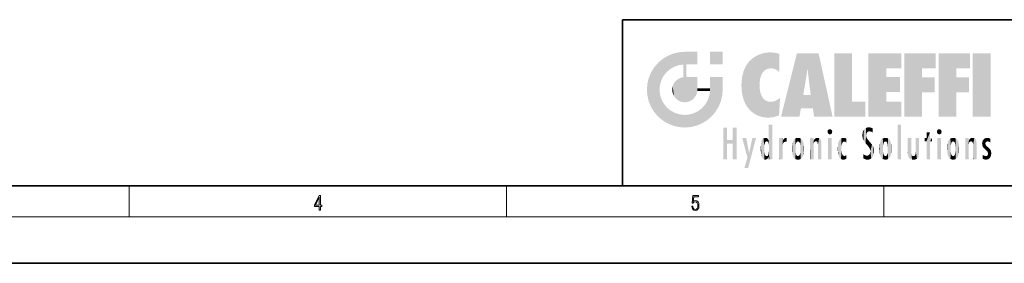
# Model space of a CAD drawing. Extents: x 0 to 420, y 0 to 297.
# Drawn here: x 152 to 279, y 0 to 32 of the extents above; entities that cross this region are included whole.
import ezdxf

# ---------------------------------------------------------------- set-up
doc = ezdxf.new("R2010")
doc.units = 0

msp = doc.modelspace()

# ---------------------------------------------------------------- linework, layer by layer
at = {"color": 7, "lineweight": 35}
for p, q in [((230, 31.5), (230, 10)), ((230, 31.5), (410, 31.5)), ((20, 10), (410, 10)), ((230, 10), (410, 10)), ((0, 0), (420, 0))]:
    msp.add_line(p, q, dxfattribs=at)
at = {"color": 7, "lineweight": 13}
for p, q in [((166.25, 6), (166.25, 10)), ((215, 6), (215, 10)), ((263.75, 6), (263.75, 10)), ((414, 6), (16, 6))]:
    msp.add_line(p, q, dxfattribs=at)
for points in [[(190.807846, 6.874945), (190.945541, 6.874945), (190.945541, 7.356169), (191.137482, 7.356169), (191.137482, 7.503595), (190.945541, 7.503595), (190.945541, 8.76368), (190.797424, 8.76368), (190.179901, 7.503595), (190.179901, 7.356169), (190.807846, 7.356169)], [(190.807846, 7.503595), (190.305069, 7.503595), (190.807846, 8.532803)], [(238.931976, 7.37564), (238.969543, 7.141982), (239.065506, 6.966739), (239.207367, 6.858255), (239.395126, 6.819312), (239.591232, 6.8666), (239.739349, 6.991774), (239.835327, 7.194833), (239.868698, 7.467434), (239.835327, 7.73169), (239.74353, 7.93475), (239.599579, 8.062706), (239.41391, 8.109993), (239.240753, 8.076613), (239.11557, 7.984819), (239.186508, 8.616252), (239.801941, 8.616252), (239.801941, 8.76368), (239.088455, 8.76368), (238.977875, 7.770633), (239.092621, 7.770633), (239.213623, 7.912497), (239.390961, 7.962566), (239.530731, 7.926405), (239.637131, 7.826266), (239.701797, 7.667712), (239.726837, 7.459089), (239.703888, 7.250466), (239.639221, 7.097476), (239.534912, 7.000119), (239.399292, 6.966739), (239.263687, 6.994555), (239.161469, 7.078004), (239.094711, 7.20596), (239.067581, 7.37564)]]:
    msp.add_lwpolyline(points, close=True, dxfattribs=at)
at = {"color": 114, "lineweight": 5}
for points in [[(235.146851, 26.401667), (235.297256, 24.22278), (235.788254, 26.799744)], [(235.297256, 24.22278), (235.672638, 24.697792), (235.788254, 26.799744), (236.128647, 25.095409)], [(235.788254, 26.799744), (236.128647, 25.095409), (236.490585, 27.096561), (236.653412, 25.40386)], [(237.243805, 27.282043), (236.490585, 27.096561), (237.235016, 25.611378), (236.653412, 25.40386)], [(237.243805, 27.282043), (237.235016, 25.611378), (238.037811, 27.346109), (237.861588, 25.706188)], [(238.214035, 24.082113), (238.037811, 27.346109), (238.037811, 20.820063), (237.861588, 25.706188)], [(238.158676, 27.346109), (238.077209, 27.346109), (238.214035, 24.082113), (238.037811, 27.346109)], [(238.34549, 27.346109), (238.158676, 27.346109), (238.227036, 25.714863), (238.214035, 25.714878)], [(238.214035, 25.714878), (238.158676, 27.346109), (238.214035, 24.096693), (238.214035, 24.082113)], [(238.34549, 27.346109), (238.227036, 25.714863), (238.853317, 27.346109), (238.941437, 25.713987)], [(239.654266, 27.346109), (238.853317, 27.346109), (239.394394, 25.713432), (238.941437, 25.713987)], [(239.654266, 27.346109), (239.394394, 25.713432), (239.633698, 25.713139), (239.561035, 25.713228)], [(239.654266, 27.346109), (239.633698, 25.713139), (239.668839, 25.713097)], [(239.668839, 27.346109), (239.654266, 27.346109), (239.668839, 25.727676), (239.668839, 25.713097)], [(239.668839, 27.346109), (239.668839, 25.727676), (239.668839, 27.038059), (239.668839, 26.529602)], [(239.668839, 27.346109), (239.668839, 27.038059), (239.668839, 27.306671), (239.668839, 27.225105)], [(242.932831, 27.346109), (242.932831, 25.71509), (241.301804, 27.346109), (241.301804, 25.71509)], [(242.932831, 27.346109), (241.301804, 27.346109), (242.932831, 27.346109)], [(246.795135, 26.508978), (246.901733, 19.408924), (247.283432, 26.823689), (247.49231, 19.084898)], [(247.283432, 26.823689), (247.49231, 19.084898), (247.761185, 27.036129)], [(247.49231, 19.084898), (247.692169, 23.050819), (247.761185, 27.036129), (247.714249, 23.477276)], [(247.761185, 27.036129), (247.714249, 23.477276), (247.788864, 23.920311)], [(248.225143, 27.173529), (247.761185, 27.036129), (247.872559, 24.20422), (247.788864, 23.920311)], [(248.225143, 27.173529), (247.872559, 24.20422), (248.111923, 24.675468), (247.987885, 24.471178)], [(248.225143, 27.173529), (248.111923, 24.675468), (248.686157, 27.252592), (248.262955, 24.855347)], [(248.262955, 24.855347), (248.509949, 25.047398), (248.686157, 27.252592), (248.813705, 25.172501)], [(248.686157, 27.252592), (248.813705, 25.172501), (249.077774, 27.275316), (249.179199, 25.217192)], [(249.077774, 27.275316), (249.179199, 25.217192), (249.676224, 27.230614), (249.594284, 25.161049)], [(249.676224, 27.230614), (249.594284, 25.161049), (249.967041, 24.97489)], [(250.24939, 27.080276), (249.676224, 27.230614), (250.24939, 24.740677), (249.967041, 24.97489)], [(250.24939, 27.080276), (250.24939, 24.740677), (250.24939, 25.910477), (250.24939, 24.761557)], [(250.24939, 27.080276), (250.24939, 25.910477), (250.24939, 26.906931), (250.24939, 26.638954)], [(250.24939, 27.080276), (250.24939, 26.906931), (250.24939, 27.023785)], [(252.850708, 18.967134), (252.523972, 27.134508), (250.48497, 18.967134)], [(255.329041, 27.134508), (252.523972, 27.134508), (254.067398, 23.646654), (253.898407, 25.184814)], [(253.898407, 25.184814), (252.523972, 27.134508), (253.042221, 20.017813), (252.850708, 18.967134)], [(255.329041, 27.134508), (254.067398, 23.646654), (254.089752, 23.475666), (254.074722, 23.590559)], [(255.329041, 27.134508), (254.089752, 23.475666), (254.211884, 22.541525), (254.123657, 23.216351)], [(255.329041, 27.134508), (254.211884, 22.541525), (254.315231, 21.751013), (254.313477, 21.764442)], [(255.329041, 27.134508), (254.315231, 21.751013), (254.75444, 18.967134), (254.585449, 20.017813)], [(255.329041, 27.134508), (254.75444, 18.967134), (257.131531, 18.967134)], [(257.345825, 27.134508), (259.643982, 27.134508), (257.345825, 18.967134), (259.643982, 20.895159)], [(264.061859, 25.206451), (261.763672, 18.967134), (266.033112, 27.134508), (261.763672, 27.134508)], [(264.061859, 25.206451), (266.033112, 27.134508), (266.033112, 25.206451)], [(268.689148, 25.206451), (266.3909, 18.967134), (270.446381, 27.134508), (266.3909, 27.134508)], [(268.689148, 25.206451), (270.446381, 27.134508), (270.446381, 25.206451)], [(273.118317, 25.206451), (270.820129, 18.967134), (274.87558, 27.134508), (270.820129, 27.134508)], [(273.118317, 25.206451), (274.87558, 27.134508), (274.87558, 25.206451)], [(277.547546, 18.967134), (275.249329, 18.967134), (277.547546, 27.134508), (275.249329, 27.134508)], [(277.547546, 18.967134), (277.547546, 27.134508), (277.547546, 18.967134)], [(234.576492, 18.989834), (234.576492, 25.912409), (234.087234, 25.342047)], [(235.146851, 26.401667), (234.576492, 25.912409), (234.835953, 23.087656), (234.773834, 22.451082)], [(235.146851, 18.500574), (234.773834, 22.451082), (234.576492, 18.989834), (234.576492, 25.912409)], [(235.146851, 26.401667), (234.835953, 23.087656), (235.297256, 24.22278), (235.014389, 23.682144)], [(238.037811, 20.820063), (237.861588, 25.706188), (237.861588, 25.691595)], [(238.037811, 20.820063), (237.861588, 25.691595), (237.861588, 24.380198), (237.861588, 24.889048)], [(238.214035, 25.714878), (238.214035, 24.096693), (238.214035, 25.406876), (238.214035, 24.898495)], [(238.214035, 25.714878), (238.214035, 25.406876), (238.214035, 25.675446), (238.214035, 25.593891)], [(245.629669, 24.847553), (245.954269, 20.448957), (245.943573, 25.535473)], [(245.943573, 25.535473), (245.954269, 20.448957), (246.340286, 26.084427), (246.383911, 19.863441)], [(246.340286, 26.084427), (246.383911, 19.863441), (246.795135, 26.508978), (246.901733, 19.408924)], [(233.392334, 23.998325), (233.689148, 20.201582), (233.689148, 24.700661), (234.087234, 19.560194)], [(233.689148, 24.700661), (234.087234, 19.560194), (234.087234, 25.342047), (234.576492, 18.989834)], [(238.037811, 20.820063), (237.861588, 24.380198), (237.861588, 24.111378), (237.861588, 24.193008)], [(245.423218, 24.006113), (245.628265, 21.165981), (245.629669, 24.847553), (245.954269, 20.448957)], [(253.898407, 25.184814), (253.042221, 20.017813), (253.352341, 21.787449), (253.346283, 21.751013)], [(253.898407, 25.184814), (253.352341, 21.787449), (253.394485, 22.040693), (253.365005, 21.863541)], [(253.898407, 25.184814), (253.394485, 22.040693), (253.658249, 23.625854), (253.477814, 22.541525)], [(253.898407, 25.184814), (253.658249, 23.625854), (253.78006, 24.415667), (253.661713, 23.646654)], [(264.061859, 20.895159), (261.763672, 18.967134), (264.061859, 24.068939), (264.061859, 25.206451)], [(266.3909, 18.967134), (268.689148, 25.206451), (268.689148, 18.967134), (268.689148, 24.025667)], [(270.820129, 18.967134), (273.118317, 25.206451), (273.118317, 18.967134), (273.118317, 24.025667)], [(233.142792, 22.45112), (233.206848, 21.657124), (233.206848, 23.245119), (233.392334, 20.903917)], [(233.206848, 23.245119), (233.392334, 20.903917), (233.392334, 23.998325), (233.689148, 20.201582)], [(236.406799, 22.451082), (236.465652, 22.020498), (236.480225, 22.930769), (236.631393, 21.631723)], [(236.480225, 22.930769), (236.631393, 21.631723), (236.685287, 23.355495), (236.887741, 21.301023)], [(236.685287, 23.355495), (236.887741, 21.301023), (236.9991, 23.702463), (237.218445, 21.044668)], [(236.9991, 23.702463), (237.218445, 21.044668), (237.398834, 23.948868), (237.607224, 20.878925)], [(237.398834, 23.948868), (237.607224, 20.878925), (237.861588, 24.071909)], [(238.037811, 20.820063), (237.861588, 24.111378), (237.607224, 20.878925), (237.861588, 24.071909)], [(238.517502, 20.893499), (238.249176, 24.082113), (238.037811, 20.820063), (238.214035, 24.082113)], [(238.517502, 20.893499), (238.48848, 24.082113), (238.249176, 24.082113), (238.321838, 24.082113)], [(238.517502, 20.893499), (238.94223, 21.098566), (238.48848, 24.082113), (238.941437, 24.082113)], [(239.655838, 24.082113), (238.941437, 24.082113), (239.2892, 21.412397), (238.94223, 21.098566)], [(239.655838, 24.082113), (239.2892, 21.412397), (239.65863, 22.274885), (239.535599, 21.812126)], [(239.668839, 24.082113), (239.655838, 24.082113), (239.668839, 22.627289), (239.65863, 22.274885)], [(239.668839, 24.082113), (239.668839, 22.627289), (239.668839, 23.354702), (239.668839, 22.640282)], [(239.668839, 24.082113), (239.668839, 23.354702), (239.668839, 23.974308), (239.668839, 23.807673)], [(239.668839, 24.082113), (239.668839, 23.974308), (239.668839, 24.046974)], [(241.499146, 18.989834), (241.422668, 24.082113), (241.301804, 24.082113), (241.341202, 24.082113)], [(241.499146, 18.989834), (241.301804, 24.082113), (241.301804, 23.354702), (241.301804, 24.06912)], [(241.499146, 18.989834), (241.301804, 23.354702), (241.301804, 22.735096), (241.301804, 22.90173)], [(241.422668, 24.082113), (241.499146, 18.989834), (241.609482, 24.082113), (241.988403, 19.560194)], [(241.609482, 24.082113), (241.988403, 19.560194), (242.117325, 24.082113), (242.38649, 20.201582)], [(242.117325, 24.082113), (242.38649, 20.201582), (242.918274, 24.082113), (242.683304, 20.903917)], [(242.918274, 24.082113), (242.683304, 20.903917), (242.86879, 21.657124)], [(242.86879, 21.657124), (242.932846, 22.45112), (242.918274, 24.082113), (242.932831, 23.774445)], [(242.918274, 24.082113), (242.932831, 23.774445), (242.932831, 24.082113), (242.932831, 23.961258)], [(242.932831, 24.082113), (242.932831, 23.961258), (242.932831, 24.042723)], [(242.932846, 23.266617), (242.932831, 23.774445), (242.932846, 22.465685), (242.932846, 22.45112)], [(245.348923, 22.996586), (245.421326, 22.015022), (245.423218, 24.006113), (245.628265, 21.165981)], [(248.140198, 18.890856), (247.714096, 22.606712), (247.49231, 19.084898), (247.692169, 23.050819)], [(264.061859, 20.895159), (264.061859, 24.068939), (264.061859, 22.140915)], [(264.061859, 22.140915), (264.061859, 24.068939), (265.830505, 22.140915), (265.830505, 24.068939)], [(268.689148, 18.967134), (268.689148, 24.025667), (268.689148, 22.09761), (270.333771, 24.025667)], [(268.689148, 22.09761), (270.333771, 24.025667), (270.333771, 22.09761)], [(273.118317, 18.967134), (273.118317, 24.025667), (273.118317, 22.09761), (274.763, 24.025667)], [(273.118317, 22.09761), (274.763, 24.025667), (274.763, 22.09761)], [(235.030334, 21.180571), (234.840149, 21.793262), (235.146851, 18.500574), (234.773834, 22.451082)], [(239.668839, 22.627289), (239.65863, 22.274885), (239.708267, 22.627289), (239.673218, 22.274885)], [(240.475769, 22.274885), (239.708267, 22.627289), (239.673218, 22.274885)], [(240.475769, 22.274885), (239.976883, 22.627289), (239.708267, 22.627289), (239.789841, 22.627289)], [(240.475769, 22.274885), (240.984619, 22.274885), (239.976883, 22.627289), (240.485321, 22.627289)], [(241.287231, 22.627289), (240.485321, 22.627289), (241.171814, 22.274885), (240.984619, 22.274885)], [(241.499146, 18.989834), (241.198105, 21.648308), (240.928787, 18.500574), (240.990585, 21.066689)], [(241.287231, 22.627289), (241.171814, 22.274885), (241.292908, 22.274885), (241.253433, 22.274885)], [(241.499146, 18.989834), (241.301804, 22.627289), (241.198105, 21.648308), (241.292908, 22.274885)], [(241.287231, 22.627289), (241.292908, 22.274885), (241.301804, 22.627289)], [(241.499146, 18.989834), (241.301804, 22.735096), (241.301804, 22.627289), (241.301804, 22.662428)], [(247.869644, 21.874062), (247.787628, 22.157452), (248.140198, 18.890856), (247.714096, 22.606712)], [(248.140198, 18.890856), (247.982239, 21.610163), (247.869644, 21.874062)], [(254.585449, 20.017813), (253.399994, 21.751013), (253.042221, 20.017813), (253.346283, 21.751013)], [(254.585449, 20.017813), (254.223114, 21.751013), (253.399994, 21.751013), (254.084244, 21.751013)], [(254.585449, 20.017813), (254.315231, 21.751013), (254.223114, 21.751013), (254.284943, 21.751013)], [(235.331268, 20.626133), (235.030334, 21.180571), (235.788254, 18.102497), (235.146851, 18.500574)], [(235.331268, 20.626133), (235.788254, 18.102497), (235.729828, 20.143074)], [(240.682144, 20.54192), (240.284531, 20.085894), (240.928787, 18.500574), (240.287384, 18.102497)], [(240.682144, 20.54192), (240.928787, 18.500574), (240.990585, 21.066689)], [(248.140198, 18.890856), (248.249557, 21.234249), (247.982239, 21.610163), (248.102951, 21.409719)], [(248.829926, 18.826288), (248.249557, 21.234249), (248.140198, 18.890856)], [(248.829926, 18.826288), (248.781952, 20.927324), (248.249557, 21.234249), (248.488678, 21.047979)], [(248.829926, 18.826288), (249.539612, 18.89942), (248.781952, 20.927324), (249.133987, 20.884413)], [(249.539612, 18.89942), (249.406921, 20.904562), (249.133987, 20.884413)], [(250.21553, 19.118832), (249.648804, 20.963295), (249.539612, 18.89942), (249.406921, 20.904562)], [(250.216736, 19.139231), (250.04631, 21.165112), (250.21553, 19.118832), (249.648804, 20.963295)], [(250.347366, 21.349228), (250.350632, 21.404415), (250.216736, 19.139231), (250.04631, 21.165112)], [(250.347366, 21.349228), (250.216736, 19.139231), (250.32515, 20.97328), (250.283081, 20.261623)], [(250.347366, 21.349228), (250.32515, 20.97328), (250.340622, 21.235071)], [(257.345825, 18.967134), (259.643982, 20.895159), (261.367554, 18.967134), (261.367554, 20.895159)], [(264.061859, 20.895159), (266.033112, 20.895159), (261.763672, 18.967134), (266.033112, 18.967134)], [(235.729828, 20.143074), (235.788254, 18.102497), (236.212891, 19.744514), (236.490585, 17.805679)], [(236.212891, 19.744514), (236.490585, 17.805679), (236.767319, 19.443583), (237.243805, 17.620199)], [(236.767319, 19.443583), (237.243805, 17.620199), (237.380005, 19.253397), (238.037811, 17.556133)], [(237.380005, 19.253397), (238.037811, 17.556133), (238.037811, 19.187086), (238.831833, 17.620199)], [(238.037811, 19.187086), (238.831833, 17.620199), (238.674393, 19.249208)], [(238.674393, 19.249208), (238.831833, 17.620199), (239.26889, 19.427645), (239.585037, 17.805679)], [(239.26889, 19.427645), (239.585037, 17.805679), (239.809525, 19.710505), (240.287384, 18.102497)], [(239.809525, 19.710505), (240.287384, 18.102497), (240.284531, 20.085894)], [(248.903397, 15.112939), (248.891129, 17.625853), (248.892426, 17.90152), (248.892029, 17.818693)], [(248.903397, 15.112939), (248.892426, 17.90152), (248.914917, 17.941181), (248.892609, 17.941181)], [(248.903397, 15.112939), (248.914917, 17.941181), (248.907272, 14.816108)], [(248.950485, 13.445845), (248.907272, 14.816108), (249.23201, 17.941181), (248.914917, 17.941181)], [(248.950485, 13.445845), (249.23201, 17.941181), (249.053925, 13.445845)], [(249.303146, 13.445845), (249.053925, 13.445845), (249.303146, 17.941181), (249.23201, 17.941181)], [(249.350845, 13.445845), (249.303146, 13.445845), (249.350845, 17.906908), (249.350845, 17.941181)], [(249.303146, 13.445845), (249.303146, 17.941181), (249.350845, 17.941181)], [(249.350845, 13.445845), (249.350845, 17.906908), (249.350845, 14.412038), (249.350845, 15.952339)], [(265.982269, 17.941181), (265.982269, 13.445845), (265.524078, 17.941181), (265.524078, 13.445845)], [(265.982269, 17.941181), (265.524078, 17.941181), (265.982269, 17.941181)], [(243.495056, 15.937251), (243.495056, 13.445845), (243.495056, 17.529495), (243.00766, 13.445845)], [(243.495056, 17.529495), (243.00766, 13.445845), (243.00766, 17.529495)], [(244.718552, 17.529495), (244.231079, 15.466035), (244.231079, 15.937251), (243.495056, 15.466035)], [(244.718552, 13.445845), (244.231079, 13.445845), (244.718552, 17.529495), (244.231079, 15.466035)], [(244.718552, 17.529495), (244.231079, 15.937251), (244.231079, 17.529495)], [(248.888428, 15.302769), (248.88298, 15.900322), (248.88855, 17.080669)], [(248.903397, 15.112939), (248.888428, 15.302769), (248.891129, 17.625853), (248.88855, 17.080669)], [(256.52063, 16.836887), (256.630585, 17.299248), (256.478912, 17.009604), (256.52063, 17.178501)], [(256.52063, 16.836887), (256.935852, 17.299248), (256.630585, 17.299248), (256.786041, 17.345379)], [(256.52063, 16.836887), (257.088226, 17.009604), (256.935852, 17.299248), (257.045624, 17.178501)], [(256.52063, 16.836887), (256.935852, 16.714718), (257.088226, 17.009604), (257.045624, 16.836887)], [(256.52063, 16.836887), (256.630585, 16.714718), (256.935852, 16.714718), (256.786041, 16.668377)], [(261.035492, 16.129967), (261.029785, 16.943932), (260.978516, 16.538387)], [(261.035492, 16.129967), (261.125671, 15.906108), (261.029785, 16.943932), (261.183868, 17.276356)], [(261.383331, 15.538221), (261.305298, 17.409313), (261.125671, 15.906108), (261.183868, 17.276356)], [(261.383331, 15.538221), (261.465973, 16.549204), (261.305298, 17.409313), (261.454956, 17.50802)], [(261.624023, 15.276784), (261.49765, 16.312929), (261.383331, 15.538221), (261.465973, 16.549204)], [(261.61676, 17.564173), (261.454956, 17.50802), (261.51886, 16.810593), (261.465973, 16.549204)], [(261.61676, 17.564173), (261.51886, 16.810593), (261.802338, 17.583727), (261.668152, 17.000961)], [(261.668152, 17.000961), (261.774536, 17.055223), (261.802338, 17.583727), (261.89975, 17.074581)], [(261.802338, 17.583727), (261.89975, 17.074581), (262.071594, 17.554585), (262.143768, 17.015884)], [(262.071594, 17.554585), (262.143768, 17.015884), (262.319031, 17.448257), (262.318787, 17.42164)], [(262.317291, 17.255701), (262.31842, 17.379187), (262.143768, 17.015884), (262.318787, 17.42164)], [(262.317291, 17.255701), (262.143768, 17.015884), (262.314636, 16.95821), (262.314117, 16.901283)], [(269.7276, 16.955366), (269.269409, 15.780146), (269.269409, 16.180971), (269.020752, 15.780146)], [(269.7276, 13.445845), (269.269409, 13.445845), (269.7276, 16.955366), (269.269409, 15.780146)], [(269.7276, 16.955366), (269.269409, 16.180971), (269.269409, 16.955366)], [(269.7276, 16.180971), (269.7276, 13.445845), (269.7276, 16.955366)], [(270.654968, 16.836887), (270.764923, 17.299248), (270.613251, 17.009604), (270.654968, 17.178501)], [(270.654968, 16.836887), (271.07016, 17.299248), (270.764923, 17.299248), (270.920349, 17.345379)], [(270.654968, 16.836887), (271.222565, 17.009604), (271.07016, 17.299248), (271.179962, 17.178501)], [(270.654968, 16.836887), (271.07016, 16.714718), (271.222565, 17.009604), (271.179962, 16.836887)], [(270.654968, 16.836887), (270.764923, 16.714718), (271.07016, 16.714718), (270.920349, 16.668377)], [(244.231079, 15.937251), (243.495056, 15.466035), (243.495056, 15.937251), (243.495056, 13.445845)], [(246.125641, 13.667894), (245.472443, 16.180971), (246.344986, 14.274477), (245.984222, 16.180971)], [(246.227966, 12.324745), (246.344986, 14.274477), (247.232132, 16.180971), (246.354691, 14.274477)], [(247.232132, 16.180971), (246.354691, 14.274477), (246.769073, 16.180971)], [(247.86644, 14.347495), (247.849548, 14.848601), (247.953003, 13.859357), (247.867722, 15.339612)], [(247.867722, 15.339612), (247.906555, 15.609497), (247.953003, 13.859357), (247.95752, 15.800388)], [(247.953003, 13.859357), (247.95752, 15.800388), (248.025726, 13.678757), (248.032227, 15.968724)], [(248.025726, 13.678757), (248.032227, 15.968724), (248.188568, 13.478816), (248.19873, 16.153973)], [(248.188568, 13.478816), (248.19873, 16.153973), (248.29834, 13.422511)], [(248.444183, 16.224279), (248.331146, 15.305006), (248.19873, 16.153973), (248.318085, 15.115333)], [(248.19873, 16.153973), (248.318085, 15.115333), (248.29834, 13.422511), (248.317459, 14.816114)], [(248.466553, 15.701984), (248.389664, 15.57155), (248.444183, 16.224279), (248.331146, 15.305006)], [(248.641327, 16.180151), (248.466553, 15.701984), (248.444183, 16.224279)], [(248.641327, 16.180151), (248.619614, 15.769328), (248.466553, 15.701984), (248.519409, 15.74395)], [(248.619614, 15.769328), (248.641327, 16.180151), (248.710373, 15.74377), (248.738861, 16.106903)], [(248.710373, 15.74377), (248.738861, 16.106903), (248.758835, 15.701528), (248.882874, 15.877683)], [(248.758835, 15.701528), (248.882874, 15.877683), (248.830688, 15.570341)], [(248.888428, 15.302769), (248.830688, 15.570341), (248.88298, 15.900322), (248.882874, 15.877683)], [(250.555115, 13.445845), (250.259827, 16.180971), (250.23468, 13.445845), (250.212143, 16.180971)], [(250.23468, 13.445845), (250.212143, 16.180971), (250.212143, 16.152027)], [(250.23468, 13.445845), (250.212143, 16.152027), (250.212143, 13.881045), (250.212143, 14.627445)], [(250.647995, 16.180971), (250.330948, 16.180971), (250.555115, 13.445845), (250.259827, 16.180971)], [(250.555115, 13.445845), (250.626999, 13.445845), (250.647995, 16.180971), (250.675201, 13.445845)], [(250.670288, 16.180971), (250.647995, 16.180971), (250.670288, 15.870038), (250.670288, 15.845119)], [(250.647995, 16.180971), (250.675201, 13.445845), (250.670288, 15.845119), (250.675201, 15.168117)], [(250.670288, 16.180971), (250.670288, 15.870038), (250.670288, 16.117584), (250.670288, 16.013044)], [(250.670288, 15.845119), (250.675201, 15.168117), (250.680038, 15.845119), (250.715637, 15.466833)], [(250.680038, 15.845119), (250.715637, 15.466833), (250.781006, 16.018089)], [(250.715637, 15.466833), (250.771454, 15.577068), (250.781006, 16.018089), (250.855713, 15.658415)], [(250.781006, 16.018089), (250.855713, 15.658415), (250.910889, 16.141848), (250.971924, 15.708767)], [(250.910889, 16.141848), (250.971924, 15.708767), (251.043365, 16.203171), (251.123627, 15.726019)], [(251.201553, 16.224279), (251.043365, 16.203171), (251.162598, 15.723297), (251.123627, 15.726019)], [(251.201553, 16.224279), (251.162598, 15.723297), (251.201553, 15.74509), (251.201553, 15.720576)], [(251.201553, 16.224279), (251.201553, 15.74509), (251.201553, 16.171852), (251.201553, 16.093657)], [(251.887711, 14.805297), (251.914246, 15.313759), (251.914246, 14.308907), (251.959503, 15.566788)], [(251.914246, 14.308907), (251.959503, 15.566788), (251.959534, 14.05873), (252.090027, 15.901981)], [(251.959534, 14.05873), (252.090027, 15.901981), (252.090118, 13.725177), (252.189026, 16.033798)], [(252.090118, 13.725177), (252.189026, 16.033798), (252.189117, 13.593486), (252.315308, 16.135538)], [(252.189117, 13.593486), (252.315308, 16.135538), (252.315399, 13.49161)], [(252.472137, 16.201073), (252.368118, 15.291933), (252.315308, 16.135538), (252.355453, 15.102102)], [(252.315308, 16.135538), (252.355453, 15.102102), (252.315399, 13.49161)], [(252.505554, 15.690707), (252.427109, 15.559515), (252.472137, 16.201073), (252.368118, 15.291933)], [(252.66272, 16.224279), (252.505554, 15.690707), (252.472137, 16.201073)], [(252.66272, 16.224279), (252.662704, 15.758511), (252.505554, 15.690707), (252.559738, 15.732952)], [(252.66272, 16.224279), (252.853271, 16.201082), (252.662704, 15.758511), (252.765671, 15.732952)], [(252.853271, 16.201082), (252.819839, 15.690707), (252.765671, 15.732952)], [(253.010071, 16.135569), (252.8983, 15.559515), (252.853271, 16.201082), (252.819839, 15.690707)], [(252.96994, 15.102102), (252.957275, 15.291933), (253.010071, 16.135569), (252.8983, 15.559515)], [(253.010071, 16.135569), (252.96994, 14.521411), (252.96994, 15.102102), (252.969803, 14.805297)], [(253.136353, 16.033863), (253.010147, 13.491678), (253.010071, 16.135569), (252.96994, 14.521411)], [(253.235352, 15.902088), (253.136444, 13.593627), (253.136353, 16.033863), (253.010147, 13.491678)], [(253.365921, 15.566876), (253.235443, 13.725408), (253.235352, 15.902088), (253.136444, 13.593627)], [(253.411194, 15.313822), (253.365952, 14.058922), (253.365921, 15.566876), (253.235443, 13.725408)], [(253.437744, 14.805297), (253.411209, 14.30904), (253.411194, 15.313822), (253.365952, 14.058922)], [(254.275146, 16.180971), (254.227448, 16.180971), (254.524338, 13.445845), (254.275146, 13.445845)], [(254.275146, 13.445845), (254.227448, 16.180971), (254.227448, 14.99937), (254.227448, 16.160727)], [(254.275146, 16.180971), (254.524338, 13.445845), (254.346268, 16.180971)], [(254.66333, 16.180971), (254.346268, 16.180971), (254.627762, 13.445845), (254.524338, 13.445845)], [(254.66333, 16.180971), (254.627762, 13.445845), (254.685638, 13.445845)], [(254.685638, 16.180971), (254.66333, 16.180971), (254.685638, 13.461077), (254.685638, 13.445845)], [(254.685638, 16.180971), (254.685638, 13.461077), (254.685638, 14.830069), (254.685638, 14.298869)], [(254.685638, 16.180971), (254.685638, 14.830069), (254.685638, 15.110693), (254.685638, 15.025479)], [(254.685638, 16.180971), (254.685638, 15.110693), (254.685638, 15.866831), (254.685638, 15.151895)], [(254.685638, 16.180971), (254.685638, 15.866831), (254.685638, 16.023901), (254.685638, 15.890141)], [(254.685638, 16.180971), (254.685638, 16.023901), (254.685638, 16.121679)], [(254.695343, 15.866831), (254.685638, 15.866831), (254.701996, 15.505215), (254.688339, 15.384907)], [(254.688339, 15.384907), (254.685638, 15.866831), (254.685638, 15.151895)], [(254.695343, 15.866831), (254.701996, 15.505215), (254.781952, 16.016357)], [(254.701996, 15.505215), (254.757126, 15.661009), (254.781952, 16.016357), (254.837967, 15.739766)], [(254.781952, 16.016357), (254.837967, 15.739766), (254.890945, 16.128822), (254.963501, 15.769328)], [(254.890945, 16.128822), (254.963501, 15.769328), (255.026443, 16.199654), (255.068329, 15.750397)], [(255.026443, 16.199654), (255.068329, 15.750397), (255.192581, 16.224279)], [(255.068329, 15.750397), (255.142563, 15.69912), (255.192581, 16.224279), (255.20285, 15.594736)], [(255.192581, 16.224279), (255.20285, 15.594736), (255.399002, 16.186644), (255.236481, 15.336044)], [(255.258774, 13.445845), (255.575821, 13.445845), (255.236481, 15.336044), (255.399002, 16.186644)], [(255.258774, 13.445845), (255.236481, 15.336044), (255.236481, 14.234088), (255.236481, 15.315304)], [(255.575821, 13.445845), (255.539368, 16.083862), (255.399002, 16.186644)], [(255.646942, 13.445845), (255.645737, 15.871747), (255.575821, 13.445845), (255.539368, 16.083862)], [(255.694626, 13.445845), (255.678848, 15.698791), (255.646942, 13.445845), (255.645737, 15.871747)], [(255.694626, 15.325189), (255.678848, 15.698791), (255.694626, 13.45916), (255.694626, 13.445845)], [(255.694626, 15.325189), (255.694626, 13.45916), (255.694626, 14.898584), (255.694626, 14.229561)], [(255.694626, 15.325189), (255.694626, 14.898584), (255.694626, 15.269573), (255.694626, 15.155668)], [(257.010223, 16.180971), (257.010223, 13.445845), (256.552032, 16.180971), (256.552032, 13.445845)], [(257.010223, 16.180971), (256.552032, 16.180971), (257.010223, 16.180971)], [(257.79837, 14.789032), (257.822815, 14.325363), (257.828217, 15.340313), (257.863098, 14.085246)], [(257.828217, 15.340313), (257.863098, 14.085246), (257.881805, 15.619346), (257.976868, 13.75724)], [(257.976868, 13.75724), (257.947815, 15.811209), (257.881805, 15.619346)], [(258.082916, 13.598426), (258.040985, 15.977351), (257.976868, 13.75724), (257.947815, 15.811209)], [(258.223236, 13.480231), (258.241791, 16.157082), (258.082916, 13.598426), (258.040985, 15.977351)], [(258.278351, 14.513562), (258.266296, 14.837784), (258.223236, 13.480231), (258.241791, 16.157082)], [(258.241791, 16.157082), (258.304993, 15.335792), (258.52951, 16.224279), (258.390472, 15.574364)], [(258.266296, 14.837784), (258.278625, 15.157824), (258.241791, 16.157082), (258.304993, 15.335792)], [(258.390472, 15.574364), (258.503784, 15.698711), (258.52951, 16.224279), (258.670837, 15.747692)], [(258.52951, 16.224279), (258.670837, 15.747692), (258.717773, 16.202604), (258.798218, 15.7111)], [(258.895081, 16.132219), (258.717773, 16.202604), (258.885284, 15.617664), (258.798218, 15.7111)], [(258.895081, 16.132219), (258.885284, 15.617664), (258.895081, 15.671221), (258.895081, 15.617664)], [(258.895081, 16.132219), (258.895081, 15.671221), (258.895081, 16.06724), (258.895081, 15.951075)], [(261.624023, 15.276784), (261.620483, 16.083231), (261.49765, 16.312929), (261.602478, 16.105103)], [(261.649261, 16.048342), (261.620483, 16.083231), (261.83844, 15.014742), (261.624023, 15.276784)], [(261.649261, 16.048342), (261.83844, 15.014742), (261.73288, 15.946861)], [(261.73288, 15.946861), (261.83844, 15.014742), (261.934387, 15.702379), (261.96051, 14.775161)], [(261.934387, 15.702379), (261.96051, 14.775161), (261.972931, 15.655599), (262.007019, 14.491114)], [(261.972931, 15.655599), (262.007019, 14.491114), (262.229034, 15.340509)], [(262.265991, 13.709874), (262.229034, 15.340509), (262.136017, 13.572425), (262.007019, 14.491114)], [(262.43576, 14.049718), (262.326813, 15.184536), (262.265991, 13.709874), (262.229034, 15.340509)], [(263.21579, 14.308907), (263.18924, 14.805297), (263.261078, 15.56707), (263.21579, 15.313957)], [(263.261078, 15.56707), (263.261047, 14.05873), (263.21579, 14.308907)], [(263.391754, 15.902319), (263.391632, 13.725177), (263.261078, 15.56707), (263.261047, 14.05873)], [(263.490723, 16.034004), (263.490631, 13.593486), (263.391754, 15.902319), (263.391632, 13.725177)], [(263.616974, 16.135637), (263.616913, 13.49161), (263.490723, 16.034004), (263.490631, 13.593486)], [(263.616974, 16.135637), (263.656982, 14.521411), (263.616913, 13.49161), (263.669647, 14.334299)], [(263.773743, 16.201099), (263.669647, 15.291933), (263.616974, 16.135637)], [(263.669647, 15.291933), (263.656982, 15.102102), (263.616974, 16.135637), (263.656982, 14.521411)], [(263.773743, 16.201099), (263.807068, 15.690707), (263.669647, 15.291933), (263.728607, 15.559515)], [(263.964233, 16.224279), (263.807068, 15.690707), (263.773743, 16.201099)], [(263.964233, 16.224279), (263.964203, 15.758511), (263.807068, 15.690707), (263.861237, 15.732952)], [(263.964233, 16.224279), (264.154816, 16.201073), (263.964203, 15.758511), (264.067169, 15.732952)], [(264.154816, 16.201073), (264.121338, 15.690707), (264.067169, 15.732952)], [(264.311615, 16.135538), (264.199799, 15.559515), (264.154816, 16.201073), (264.121338, 15.690707)], [(264.271454, 15.102102), (264.258789, 15.291933), (264.311615, 16.135538), (264.199799, 15.559515)], [(264.271454, 14.521411), (264.311615, 16.135538), (264.258789, 14.334299), (264.311554, 13.49161)], [(264.271454, 14.521411), (264.271332, 14.805297), (264.311615, 16.135538), (264.271454, 15.102102)], [(264.311554, 13.49161), (264.311615, 16.135538), (264.437836, 13.593486), (264.437927, 16.033798)], [(264.437836, 13.593486), (264.437927, 16.033798), (264.536804, 13.725177), (264.536926, 15.901981)], [(264.536804, 13.725177), (264.536926, 15.901981), (264.667419, 14.05873), (264.66745, 15.566788)], [(264.667419, 14.05873), (264.66745, 15.566788), (264.712677, 14.308907), (264.712708, 15.313759)], [(264.712677, 14.308907), (264.712708, 15.313759), (264.739227, 14.805297)], [(266.865845, 14.034844), (266.901367, 16.180971), (266.843506, 16.168652), (266.843506, 16.180971)], [(266.865845, 14.034844), (266.843506, 16.168652), (266.843506, 14.837082), (266.843506, 15.455974)], [(266.865845, 14.034844), (266.901123, 13.862751), (266.901367, 16.180971), (266.998016, 13.650277)], [(266.901367, 16.180971), (266.998016, 13.650277), (267.004791, 16.180971), (267.095734, 13.544848)], [(267.004791, 16.180971), (267.095734, 13.544848), (267.253998, 16.180971), (267.226288, 13.467102)], [(267.253998, 16.180971), (267.226288, 13.467102), (267.303619, 14.235115), (267.394165, 13.419009)], [(267.301697, 16.180971), (267.253998, 16.180971), (267.301697, 14.481573), (267.301697, 14.469444)], [(267.253998, 16.180971), (267.303619, 14.235115), (267.301697, 14.469444)], [(267.301697, 16.180971), (267.301697, 14.481573), (267.301697, 15.792457), (267.301697, 15.18318)], [(267.301697, 16.180971), (267.301697, 15.792457), (267.301697, 16.13032), (267.301697, 16.026585)], [(268.037537, 13.518874), (267.976166, 16.180971), (267.857361, 16.180971), (267.905029, 16.180971)], [(268.037537, 13.518874), (267.857361, 16.180971), (267.857361, 15.167436), (267.857361, 16.161892)], [(268.293213, 16.180971), (267.976166, 16.180971), (268.140198, 13.616351), (268.037537, 13.518874)], [(268.293213, 16.180971), (268.140198, 13.616351), (268.274261, 13.910431), (268.216339, 13.74018)], [(268.293213, 16.180971), (268.274261, 13.910431), (268.315491, 14.33408)], [(268.315491, 16.180971), (268.293213, 16.180971), (268.315491, 14.347165), (268.315491, 14.33408)], [(268.315491, 16.180971), (268.315491, 14.347165), (268.315491, 15.761732), (268.315491, 15.104263)], [(268.315491, 16.180971), (268.315491, 15.761732), (268.315491, 16.126316), (268.315491, 16.014378)], [(269.269409, 16.180971), (269.020752, 15.780146), (269.020752, 16.180971)], [(269.7276, 16.180971), (269.971283, 16.180971), (269.7276, 13.445845), (269.7276, 15.780146)], [(269.7276, 15.780146), (269.971283, 16.180971), (269.971283, 15.780146)], [(271.144531, 16.180971), (271.144531, 13.445845), (270.686371, 16.180971), (270.686371, 13.445845)], [(271.144531, 16.180971), (270.686371, 16.180971), (271.144531, 16.180971)], [(271.932709, 14.805297), (271.95929, 15.313979), (271.95929, 14.308782), (272.004578, 15.567101)], [(271.95929, 14.308782), (272.004578, 15.567101), (272.004578, 14.058552), (272.135223, 15.902357)], [(272.004578, 14.058552), (272.135223, 15.902357), (272.135254, 13.72496), (272.234222, 16.034027)], [(272.135254, 13.72496), (272.234222, 16.034027), (272.234222, 13.593353), (272.360474, 16.135647)], [(272.234222, 13.593353), (272.360474, 16.135647), (272.360474, 13.491547), (272.400452, 15.102102)], [(272.413116, 15.291933), (272.400452, 15.102102), (272.517212, 16.201103), (272.360474, 16.135647)], [(272.413116, 15.291933), (272.517212, 16.201103), (272.472107, 15.559515)], [(272.550568, 15.690707), (272.472107, 15.559515), (272.707703, 16.224279), (272.517212, 16.201103)], [(272.550568, 15.690707), (272.707703, 16.224279), (272.604736, 15.732952)], [(272.707703, 15.758511), (272.604736, 15.732952), (272.898254, 16.201086), (272.707703, 16.224279)], [(272.707703, 15.758511), (272.898254, 16.201086), (272.810669, 15.732952)], [(272.898254, 16.201086), (272.864838, 15.690707), (272.810669, 15.732952)], [(273.055054, 16.135582), (272.943298, 15.559515), (272.898254, 16.201086), (272.864838, 15.690707)], [(273.014954, 15.102102), (273.002289, 15.291933), (273.055054, 16.135582), (272.943298, 15.559515)], [(273.055054, 16.135582), (273.014954, 14.521411), (273.014954, 15.102102), (273.014832, 14.805297)], [(273.181305, 16.03389), (273.055054, 13.491618), (273.055054, 16.135582), (273.014954, 14.521411)], [(273.280304, 15.902132), (273.181335, 13.593503), (273.181305, 16.03389), (273.055054, 13.491618)], [(273.410889, 15.566914), (273.280334, 13.725206), (273.280304, 15.902132), (273.181335, 13.593503)], [(273.456177, 15.313848), (273.410919, 14.058755), (273.410889, 15.566914), (273.280334, 13.725206)], [(273.482727, 14.805297), (273.456177, 14.308924), (273.456177, 15.313848), (273.410919, 14.058755)], [(274.32016, 16.180971), (274.272461, 16.180971), (274.611816, 13.445845), (274.294769, 13.445845)], [(274.294769, 13.445845), (274.272461, 16.180971), (274.272461, 14.99937), (274.272461, 16.160727)], [(274.32016, 16.180971), (274.611816, 13.445845), (274.391296, 16.180971)], [(274.708344, 16.180971), (274.391296, 16.180971), (274.682953, 13.445845), (274.611816, 13.445845)], [(274.708344, 16.180971), (274.682953, 13.445845), (274.730652, 13.445845)], [(274.730652, 16.180971), (274.708344, 16.180971), (274.730652, 13.461077), (274.730652, 13.445845)], [(274.730652, 16.180971), (274.730652, 13.461077), (274.730652, 14.830069), (274.730652, 14.298869)], [(274.730652, 16.180971), (274.730652, 14.830069), (274.730652, 15.110693), (274.730652, 15.025479)], [(274.730652, 16.180971), (274.730652, 15.110693), (274.730652, 15.866831), (274.730652, 15.151895)], [(274.730652, 16.180971), (274.730652, 15.866831), (274.730652, 16.023901), (274.730652, 15.890141)], [(274.730652, 16.180971), (274.730652, 16.023901), (274.730652, 16.121679)], [(274.740356, 15.866831), (274.730652, 15.866831), (274.747009, 15.505215), (274.733368, 15.384907)], [(274.733368, 15.384907), (274.730652, 15.866831), (274.730652, 15.151895)], [(274.740356, 15.866831), (274.747009, 15.505215), (274.826965, 16.016357)], [(274.747009, 15.505215), (274.802124, 15.661009), (274.826965, 16.016357), (274.882965, 15.739766)], [(274.826965, 16.016357), (274.882965, 15.739766), (274.935944, 16.128822), (275.008514, 15.769328)], [(274.935944, 16.128822), (275.008514, 15.769328), (275.071472, 16.199654), (275.113342, 15.750397)], [(275.071472, 16.199654), (275.113342, 15.750397), (275.23761, 16.224279)], [(275.113342, 15.750397), (275.187561, 15.69912), (275.23761, 16.224279), (275.247864, 15.594736)], [(275.23761, 16.224279), (275.247864, 15.594736), (275.444031, 16.186644), (275.281464, 15.336044)], [(275.303741, 13.445845), (275.620789, 13.445845), (275.281464, 15.336044), (275.444031, 16.186644)], [(275.303741, 13.445845), (275.281464, 15.336044), (275.281464, 14.234088), (275.281464, 15.315304)], [(275.620789, 13.445845), (275.584381, 16.083862), (275.444031, 16.186644)], [(275.691925, 13.445845), (275.690735, 15.871747), (275.620789, 13.445845), (275.584381, 16.083862)], [(275.739594, 13.445845), (275.723846, 15.698791), (275.691925, 13.445845), (275.690735, 15.871747)], [(275.739594, 15.325189), (275.723846, 15.698791), (275.739594, 13.45916), (275.739594, 13.445845)], [(275.739594, 15.325189), (275.739594, 13.45916), (275.739594, 14.898584), (275.739594, 14.229561)], [(275.739594, 15.325189), (275.739594, 14.898584), (275.739594, 15.269573), (275.739594, 15.155668)], [(276.503693, 15.776445), (276.455719, 15.476852), (276.638489, 16.013062), (276.512756, 15.15277)], [(276.512756, 15.15277), (276.600983, 14.987792), (276.638489, 16.013062), (276.840759, 14.736892)], [(276.638489, 16.013062), (276.840759, 14.736892), (276.846405, 16.16843), (276.874908, 15.476852)], [(277.080566, 14.526912), (276.874908, 15.476852), (276.840759, 14.736892)], [(276.846405, 16.16843), (276.917877, 15.634509), (277.113739, 16.224279)], [(276.846405, 16.16843), (276.874908, 15.476852), (276.917877, 15.634509)], [(277.080566, 14.526912), (277.024414, 15.169096), (276.874908, 15.476852), (276.935333, 15.277675)], [(276.917877, 15.634509), (277.030151, 15.734416), (277.113739, 16.224279), (277.18689, 15.769328)], [(277.113739, 16.224279), (277.18689, 15.769328), (277.330048, 16.197199), (277.366608, 15.728703)], [(277.528046, 16.105103), (277.330048, 16.197199), (277.528046, 15.623034), (277.366608, 15.728703)], [(277.528046, 16.105103), (277.528046, 15.623034), (277.528046, 15.935393), (277.528046, 15.673213)], [(277.528046, 16.105103), (277.528046, 15.935393), (277.528046, 16.044224)], [(246.227966, 12.324745), (245.745407, 12.324745), (246.344986, 14.274477), (246.125641, 13.667894)], [(248.29834, 13.422511), (248.317459, 14.816114), (248.318085, 14.513367)], [(248.331146, 14.322731), (248.42955, 13.40254), (248.318085, 14.513367), (248.29834, 13.422511)], [(248.331146, 14.322731), (248.389664, 14.055454), (248.42955, 13.40254), (248.466553, 13.924851)], [(248.742447, 13.534947), (248.758835, 13.925757), (248.892609, 13.797904), (248.830688, 14.057858)], [(248.892609, 13.797904), (248.830688, 14.057858), (248.888428, 14.327185)], [(248.903397, 14.51813), (248.892609, 13.771784), (248.888428, 14.327185), (248.892609, 13.797904)], [(248.950485, 13.445845), (248.892609, 13.445845), (248.907272, 14.816108), (248.903397, 14.51813)], [(248.903397, 14.51813), (248.892609, 13.445845), (248.892609, 13.621874), (248.892609, 13.471964)], [(248.903397, 14.51813), (248.892609, 13.621874), (248.892609, 13.771784), (248.892609, 13.731461)], [(249.350845, 13.445845), (249.350845, 14.412038), (249.350845, 13.571055), (249.350845, 13.828361)], [(250.675201, 15.168117), (250.675201, 13.445845), (250.675201, 14.164061), (250.675201, 13.458049)], [(250.675201, 15.168117), (250.675201, 14.164061), (250.675201, 15.012761), (250.675201, 14.777164)], [(250.675201, 15.168117), (250.675201, 15.012761), (250.675201, 15.117146)], [(252.355453, 15.102102), (252.355453, 14.521411), (252.315399, 13.49161), (252.368118, 14.334299)], [(252.315399, 13.49161), (252.368118, 14.334299), (252.472183, 13.425858), (252.427094, 14.067889)], [(252.355606, 14.805297), (252.355453, 14.521411), (252.355453, 15.102102)], [(252.472183, 13.425858), (252.427094, 14.067889), (252.505554, 13.936457)], [(252.765671, 13.894021), (252.819839, 13.936457), (252.853317, 13.425877), (252.8983, 14.067889)], [(252.853317, 13.425877), (252.8983, 14.067889), (253.010147, 13.491678), (252.957275, 14.334299)], [(253.010147, 13.491678), (252.957275, 14.334299), (252.96994, 14.521411)], [(254.275146, 13.445845), (254.227448, 14.99937), (254.227448, 13.684259), (254.227448, 14.047142)], [(255.258774, 13.445845), (255.236481, 14.234088), (255.236481, 13.558049), (255.236481, 13.734694)], [(258.360748, 13.422839), (258.304138, 14.324327), (258.223236, 13.480231), (258.278351, 14.513562)], [(258.360748, 13.422839), (258.524597, 13.40254), (258.304138, 14.324327), (258.387604, 14.066286)], [(258.524597, 13.40254), (258.498138, 13.93097), (258.387604, 14.066286)], [(261.348999, 13.438418), (261.294342, 13.996536), (261.09552, 14.107046), (261.09552, 14.133665)], [(261.348999, 13.438418), (261.09552, 14.107046), (261.09552, 13.643588), (261.09552, 13.728506)], [(261.40097, 13.950713), (261.294342, 13.996536), (261.631683, 13.391703), (261.348999, 13.438418)], [(261.714783, 13.943495), (261.815491, 13.411979), (261.823578, 14.00247), (261.979614, 13.470026)], [(261.823578, 14.00247), (261.979614, 13.470026), (261.905853, 14.09304)], [(261.979614, 13.470026), (261.962952, 14.208882), (261.905853, 14.09304)], [(262.136017, 13.572425), (262.007019, 14.491114), (261.979614, 13.470026), (261.962952, 14.208882)], [(262.494507, 14.458627), (262.432922, 14.931441), (262.43576, 14.049718), (262.326813, 15.184536)], [(263.616913, 13.49161), (263.669647, 14.334299), (263.773682, 13.425858), (263.728607, 14.067889)], [(263.657135, 14.805297), (263.656982, 14.521411), (263.656982, 15.102102)], [(263.773682, 13.425858), (263.728607, 14.067889), (263.807068, 13.936457)], [(264.067169, 13.894021), (264.121338, 13.936457), (264.154755, 13.425858), (264.199799, 14.067889)], [(264.154755, 13.425858), (264.199799, 14.067889), (264.311554, 13.49161), (264.258789, 14.334299)], [(266.865845, 14.034844), (266.843506, 14.837082), (266.843506, 14.493889), (266.843506, 14.59926)], [(266.865845, 14.034844), (266.843506, 14.493889), (266.843506, 14.442439)], [(267.303619, 14.235115), (267.394165, 13.419009), (267.316895, 14.118469)], [(267.394165, 13.419009), (267.372467, 13.969999), (267.316895, 14.118469)], [(267.851227, 13.432425), (267.856567, 14.213815), (267.791656, 13.962997), (267.844635, 14.102723)], [(268.037537, 13.518874), (267.857361, 14.442439), (267.851227, 13.432425), (267.856567, 14.213815)], [(268.037537, 13.518874), (267.857361, 15.167436), (267.857361, 14.545644), (267.857361, 14.708115)], [(268.037537, 13.518874), (267.857361, 14.545644), (267.857361, 14.442439), (267.857361, 14.469669)], [(272.400452, 15.102102), (272.400452, 14.521411), (272.360474, 13.491547), (272.413116, 14.334299)], [(272.360474, 13.491547), (272.413116, 14.334299), (272.517242, 13.425841), (272.472107, 14.067889)], [(272.400574, 14.805297), (272.400452, 14.521411), (272.400452, 15.102102)], [(272.517242, 13.425841), (272.472107, 14.067889), (272.550568, 13.936457)], [(272.810669, 13.894021), (272.864838, 13.936457), (272.898254, 13.425861), (272.943298, 14.067889)], [(272.898254, 13.425861), (272.943298, 14.067889), (273.055054, 13.491618), (273.002289, 14.334299)], [(273.055054, 13.491618), (273.002289, 14.334299), (273.014954, 14.521411)], [(274.294769, 13.445845), (274.272461, 14.99937), (274.272461, 13.684259), (274.272461, 14.047142)], [(275.303741, 13.445845), (275.281464, 14.234088), (275.281464, 13.558049), (275.281464, 13.734694)], [(276.729279, 13.432987), (276.693878, 13.916165), (276.538574, 13.97893), (276.538574, 14.030791)], [(277.263611, 14.965698), (277.024414, 15.169096), (277.168762, 14.413084), (277.080566, 14.526912)], [(277.087189, 13.900396), (277.233765, 13.461683), (277.190613, 14.020345)], [(277.263611, 14.965698), (277.168762, 14.413084), (277.2258, 14.20409)], [(277.233765, 13.461683), (277.2258, 14.20409), (277.190613, 14.020345)], [(277.456146, 13.627954), (277.263611, 14.965698), (277.233765, 13.461683), (277.2258, 14.20409)], [(277.596252, 13.884608), (277.501373, 14.714965), (277.456146, 13.627954), (277.263611, 14.965698)], [(277.64502, 14.214908), (277.588654, 14.547216), (277.596252, 13.884608), (277.501373, 14.714965)], [(248.42955, 13.40254), (248.466553, 13.924851), (248.641693, 13.452075), (248.519409, 13.882858)], [(248.519409, 13.882858), (248.619614, 13.857473), (248.641693, 13.452075), (248.710373, 13.883213)], [(248.641693, 13.452075), (248.710373, 13.883213), (248.742447, 13.534947), (248.758835, 13.925757)], [(249.350845, 13.445845), (249.350845, 13.571055), (249.350845, 13.492214)], [(250.23468, 13.445845), (250.212143, 13.881045), (250.212143, 13.500749), (250.212143, 13.615227)], [(250.23468, 13.445845), (250.212143, 13.500749), (250.212143, 13.445845)], [(252.66272, 13.40254), (252.472183, 13.425858), (252.559738, 13.894021), (252.505554, 13.936457)], [(252.66272, 13.40254), (252.559738, 13.894021), (252.765671, 13.894021), (252.66272, 13.86831)], [(252.66272, 13.40254), (252.765671, 13.894021), (252.853317, 13.425877)], [(254.275146, 13.445845), (254.227448, 13.684259), (254.227448, 13.474788), (254.227448, 13.523959)], [(254.275146, 13.445845), (254.227448, 13.474788), (254.227448, 13.445845)], [(255.258774, 13.445845), (255.236481, 13.558049), (255.236481, 13.445845), (255.236481, 13.482178)], [(258.717133, 13.428255), (258.661072, 13.879147), (258.524597, 13.40254), (258.498138, 13.93097)], [(258.895081, 13.510803), (258.751007, 13.892576), (258.717133, 13.428255), (258.661072, 13.879147)], [(258.895081, 13.982039), (258.751007, 13.892576), (258.895081, 13.533739), (258.895081, 13.510803)], [(258.895081, 13.982039), (258.895081, 13.533739), (258.895081, 13.932988), (258.895081, 13.859834)], [(261.348999, 13.438418), (261.09552, 13.643588), (261.09552, 13.586657)], [(261.40097, 13.950713), (261.631683, 13.391703), (261.578064, 13.922432)], [(261.578064, 13.922432), (261.631683, 13.391703), (261.714783, 13.943495), (261.815491, 13.411979)], [(263.964203, 13.40254), (263.773682, 13.425858), (263.861237, 13.894021), (263.807068, 13.936457)], [(263.964203, 13.40254), (263.861237, 13.894021), (264.067169, 13.894021), (263.964203, 13.86831)], [(263.964203, 13.40254), (264.067169, 13.894021), (264.154755, 13.425858)], [(267.603882, 13.40254), (267.455139, 13.895913), (267.394165, 13.419009), (267.372467, 13.969999)], [(267.711243, 13.893912), (267.584412, 13.86831), (267.603882, 13.40254), (267.455139, 13.895913)], [(267.851227, 13.432425), (267.791656, 13.962997), (267.603882, 13.40254), (267.711243, 13.893912)], [(272.707703, 13.40254), (272.517242, 13.425841), (272.604736, 13.894021), (272.550568, 13.936457)], [(272.707703, 13.40254), (272.604736, 13.894021), (272.810669, 13.894021), (272.707703, 13.86831)], [(272.707703, 13.40254), (272.810669, 13.894021), (272.898254, 13.425861)], [(274.294769, 13.445845), (274.272461, 13.684259), (274.272461, 13.474788), (274.272461, 13.523959)], [(274.294769, 13.445845), (274.272461, 13.474788), (274.272461, 13.445845)], [(275.303741, 13.445845), (275.281464, 13.558049), (275.281464, 13.445845), (275.281464, 13.482178)], [(276.729279, 13.432987), (276.538574, 13.97893), (276.538574, 13.595453), (276.538574, 13.707939)], [(276.729279, 13.432987), (276.538574, 13.595453), (276.538574, 13.53253)], [(276.693878, 13.916165), (276.729279, 13.432987), (276.918732, 13.857473), (276.938324, 13.40254)], [(276.918732, 13.857473), (276.938324, 13.40254), (277.087189, 13.900396), (277.233765, 13.461683)]]:
    msp.add_solid(points, dxfattribs=at)

doc.saveas('drawing.dxf')
